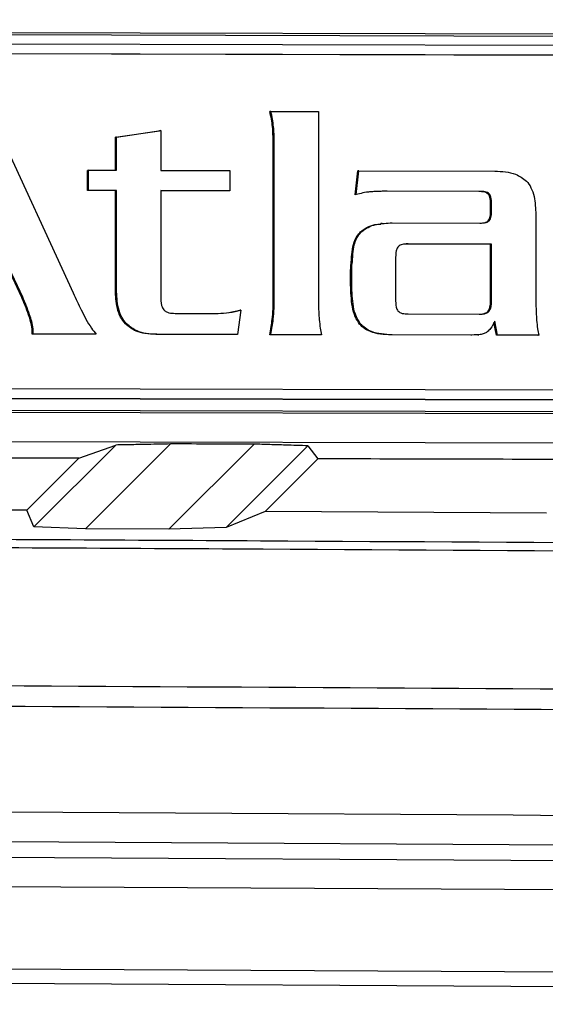
# Model space of a CAD drawing. Units: inches. Extents: x 5 to 302, y 4 to 193.
# Drawn here: x 105 to 105, y 130 to 132 of the extents above; entities that cross this region are included whole.
import ezdxf

# ---------------------------------------------------------------- set-up
doc = ezdxf.new("R2010")
doc.units = ezdxf.units.IN
doc.header["$LTSCALE"] = 18
doc.header["$MEASUREMENT"] = 0

msp = doc.modelspace()

# ---------------------------------------------------------------- linework, layer by layer
for p, q in [((106.8172, 131.7407), (104.0028, 131.7477)), ((106.8172, 131.7379), (104.0028, 131.7449)), ((106.8063, 131.7256), (104.019, 131.7326)), ((105.6281, 131.7156), (104.0176, 131.7196)), ((105.6295, 131.7158), (104.019, 131.7198)), ((104.5718, 131.6427), (104.6836, 131.3998)), ((104.9468, 131.6417), (104.9454, 131.6416)), ((104.9468, 131.6417), (105.0103, 131.6416)), ((105.0103, 131.6416), (105.0103, 131.392)), ((104.9505, 131.6213), (104.9491, 131.6211)), ((104.7398, 131.6072), (104.7987, 131.6159)), ((104.7412, 131.6074), (104.8001, 131.6161)), ((104.8001, 131.6161), (104.7987, 131.6159)), ((104.8001, 131.6161), (104.8001, 131.5631)), ((104.7412, 131.6074), (104.7398, 131.6072)), ((104.7398, 131.5632), (104.7398, 131.6072)), ((104.7412, 131.5632), (104.7412, 131.6074)), ((104.9514, 131.5938), (104.95, 131.5937)), ((104.95, 131.392), (104.95, 131.5937)), ((104.9514, 131.3922), (104.9514, 131.5938)), ((104.7039, 131.5633), (104.7025, 131.5631)), ((104.7025, 131.5362), (104.7025, 131.5631)), ((104.7039, 131.5364), (104.7039, 131.5633)), ((104.7039, 131.5633), (104.7412, 131.5632)), ((104.8001, 131.5631), (104.8921, 131.5629)), ((104.8921, 131.5629), (104.8921, 131.5359)), ((105.0591, 131.5307), (105.0627, 131.5623)), ((105.0605, 131.5308), (105.0641, 131.5624)), ((105.0641, 131.5624), (105.0627, 131.5623)), ((105.0641, 131.5624), (105.245, 131.562)), ((104.7039, 131.5364), (104.7025, 131.5362)), ((104.7398, 131.5361), (104.7025, 131.5362)), ((104.7412, 131.5363), (104.7039, 131.5364)), ((104.7412, 131.5363), (104.7398, 131.5361)), ((104.7398, 131.4041), (104.7398, 131.5361)), ((104.7412, 131.4043), (104.7412, 131.5363)), ((104.8921, 131.5359), (104.8001, 131.5361)), ((104.8001, 131.5361), (104.8001, 131.3958)), ((104.8907, 131.5357), (104.8001, 131.536)), ((104.8921, 131.5359), (104.8907, 131.5357)), ((105.0605, 131.5308), (105.0591, 131.5307)), ((105.0798, 131.5345), (105.0784, 131.5343)), ((105.1019, 131.5354), (105.1005, 131.5352)), ((105.2238, 131.5349), (105.1005, 131.5352)), ((105.2252, 131.5351), (105.1019, 131.5354)), ((105.2252, 131.5351), (105.2238, 131.5349)), ((105.2376, 131.5318), (105.2362, 131.5316)), ((105.2408, 131.5183), (105.2394, 131.5181)), ((105.2394, 131.5098), (105.2394, 131.5181)), ((105.2408, 131.51), (105.2408, 131.5183)), ((105.2408, 131.51), (105.2394, 131.5098)), ((105.2997, 131.5042), (105.2997, 131.3913)), ((105.095, 131.4924), (105.0932, 131.4922)), ((105.1083, 131.4931), (105.2252, 131.4928)), ((105.2376, 131.496), (105.2362, 131.4958)), ((105.0678, 131.4816), (105.0664, 131.4814)), ((105.1281, 131.465), (105.1234, 131.4647)), ((105.1295, 131.4652), (105.1281, 131.465)), ((105.2394, 131.4647), (105.1281, 131.465)), ((105.2408, 131.4649), (105.1295, 131.4652)), ((105.2408, 131.4649), (105.2394, 131.4647)), ((105.2394, 131.3913), (105.2394, 131.4647)), ((105.2408, 131.3915), (105.2408, 131.4649)), ((105.0554, 131.4412), (105.054, 131.441)), ((105.1129, 131.4452), (105.1129, 131.3918)), ((104.615, 131.3938), (104.5971, 131.4328)), ((104.6164, 131.394), (104.5985, 131.433)), ((105.0545, 131.4282), (105.0531, 131.428)), ((105.0531, 131.4103), (105.0531, 131.428)), ((105.0545, 131.4105), (105.0545, 131.4282)), ((104.7412, 131.4043), (104.7398, 131.4041)), ((105.0545, 131.4105), (105.0531, 131.4103)), ((104.6164, 131.394), (104.615, 131.3938)), ((104.9514, 131.3922), (104.95, 131.392)), ((105.2408, 131.3915), (105.2394, 131.3913)), ((104.8195, 131.3725), (104.8618, 131.3724)), ((104.8909, 131.3738), (104.9055, 131.3768)), ((104.9069, 131.377), (104.9023, 131.3445)), ((104.9069, 131.377), (104.9055, 131.3768)), ((105.2376, 131.3757), (105.2362, 131.3755)), ((104.6256, 131.3707), (104.6242, 131.3705)), ((104.7546, 131.3587), (104.7531, 131.3586)), ((104.95, 131.3648), (104.9486, 131.3646)), ((105.1295, 131.3718), (105.2243, 131.3715)), ((105.2473, 131.3434), (105.2439, 131.3604)), ((105.2487, 131.3436), (105.245, 131.3622)), ((104.6302, 131.3521), (104.6288, 131.3519)), ((104.6288, 131.345), (104.6288, 131.3519)), ((104.6302, 131.3451), (104.6302, 131.3521)), ((105.0664, 131.3584), (105.065, 131.3583)), ((104.6302, 131.3451), (104.6288, 131.345)), ((104.713, 131.3447), (104.6288, 131.345)), ((104.7144, 131.3449), (104.6302, 131.3451)), ((104.7144, 131.3449), (104.713, 131.3447)), ((104.7951, 131.3447), (104.7937, 131.3445)), ((104.9009, 131.3443), (104.7937, 131.3445)), ((104.9023, 131.3445), (104.7951, 131.3447)), ((104.9023, 131.3445), (104.9009, 131.3443)), ((104.9468, 131.3443), (104.9454, 131.3442)), ((105.013, 131.344), (104.9454, 131.3442)), ((105.0144, 131.3442), (104.9468, 131.3443)), ((105.0144, 131.3442), (105.013, 131.344)), ((105.1083, 131.3439), (105.1069, 131.3438)), ((105.2132, 131.3435), (105.1069, 131.3438)), ((105.2146, 131.3437), (105.1083, 131.3439)), ((105.2223, 131.3441), (105.2132, 131.3435)), ((105.2146, 131.3437), (105.2132, 131.3435)), ((105.2223, 131.344), (105.2237, 131.3441)), ((105.2487, 131.3436), (105.2473, 131.3434)), ((105.3025, 131.3433), (105.2473, 131.3434)), ((105.3039, 131.3434), (105.2487, 131.3436)), ((105.3039, 131.3434), (105.3025, 131.3433)), ((104.019, 131.2739), (105.6295, 131.2699)), ((106.7978, 131.2531), (104.0105, 131.2601)), ((106.7999, 131.2534), (104.0126, 131.2603)), ((104.019, 131.2611), (106.8063, 131.2542)), ((104.0028, 131.2451), (106.8172, 131.2381)), ((104.0028, 131.2423), (106.8172, 131.2353)), ((106.8172, 131.196), (104.0028, 131.203)), ((104.631, 131.088), (104.7402, 131.1972)), ((104.6911, 131.1795), (104.7402, 131.1972)), ((104.8131, 131.1986), (104.6999, 131.0856)), ((104.8108, 131.085), (104.9244, 131.1984)), ((104.9962, 131.1961), (104.8872, 131.0871)), ((104.9962, 131.1961), (105.0096, 131.1788)), ((104.6219, 131.1103), (104.6911, 131.1795)), ((105.0096, 131.1788), (104.9394, 131.1085)), ((104.6219, 131.1103), (104.247, 131.1122)), ((104.631, 131.088), (104.6219, 131.1103)), ((104.9394, 131.1085), (104.8872, 131.0871)), ((105.3139, 131.1063), (104.9394, 131.1085)), ((104.6999, 131.0856), (104.631, 131.088)), ((104.8108, 131.085), (104.6999, 131.0856)), ((104.8872, 131.0871), (104.8108, 131.085)), ((98.3392, 130.684), (109.4063, 130.6204)), ((109.4012, 130.5811), (98.3443, 130.6446)), ((98.3443, 130.5354), (109.4148, 130.4718)), ((109.414, 130.4521), (98.3435, 130.5157))]:
    msp.add_line(p, q)
for centre, major_axis, ratio, start_param, end_param in [((98.3392, 129.4985), (48.6614, 0.1198), 0.034921, 1.434966, 1.437275), ((98.3392, 129.4985), (48.1102, 0.1185), 0.034921, 1.438295, 1.446176), ((98.3392, 129.4985), (48.1102, 0.1185), 0.034921, 1.423723, 1.431613), ((98.3392, 128.5783), (49.2126, 0), 0.043626, 1.374057, 1.767536), ((98.3392, 128.5389), (49.1732, 0), 0.043661, 1.374057, 1.767536)]:
    msp.add_ellipse(centre, major_axis=major_axis, ratio=ratio, start_param=start_param, end_param=end_param)
for points, knots in [([(103.2454, 131.0945), (103.5453, 131.3943), (104.1449, 131.994), (104.7436, 132.5927), (105.0429, 132.892)], [0, 0, 0, 0, 0.5, 1, 1, 1, 1]), ([(103.2364, 131.1166), (103.5346, 131.4148), (104.1193, 131.9995), (104.703, 132.5833), (104.9891, 132.8694)], [0, 0, 0, 0, 0.509893, 1, 1, 1, 1]), ([(104.9491, 131.6211), (104.9486, 131.6245), (104.9477, 131.6314), (104.9461, 131.6382), (104.9454, 131.6416)], [0, 0, 0, 0, 0.498566, 1, 1, 1, 1]), ([(104.9505, 131.6213), (104.95, 131.6247), (104.9491, 131.6316), (104.9476, 131.6383), (104.9468, 131.6417)], [0, 0, 0, 0, 0.498566, 1, 1, 1, 1]), ([(104.95, 131.5937), (104.95, 131.5997), (104.9499, 131.6088), (104.9493, 131.6179), (104.9491, 131.6211)], [0, 0, 0, 0, 0.653808, 1, 1, 1, 1]), ([(104.9514, 131.5938), (104.9514, 131.5998), (104.9513, 131.609), (104.9507, 131.6181), (104.9505, 131.6213)], [0, 0, 0, 0, 0.653808, 1, 1, 1, 1]), ([(105.245, 131.562), (105.2546, 131.5617), (105.2702, 131.5613), (105.2826, 131.5523), (105.2873, 131.5489)], [0, 0, 0, 0, 0.621544, 1, 1, 1, 1]), ([(105.2873, 131.5489), (105.2895, 131.546), (105.2941, 131.5398), (105.2989, 131.5245), (105.2994, 131.5123), (105.2997, 131.5042)], [0, 0, 0, 0, 0.22641, 0.487977, 1, 1, 1, 1]), ([(105.0798, 131.5345), (105.0762, 131.5341), (105.0697, 131.5333), (105.0633, 131.5316), (105.0605, 131.5308)], [0, 0, 0, 0, 0.54771, 1, 1, 1, 1]), ([(105.1005, 131.5352), (105.096, 131.5352), (105.0886, 131.5351), (105.0813, 131.5346), (105.0784, 131.5343)], [0, 0, 0, 0, 0.605371, 1, 1, 1, 1]), ([(105.1019, 131.5354), (105.0974, 131.5353), (105.09, 131.5352), (105.0827, 131.5347), (105.0798, 131.5345)], [0, 0, 0, 0, 0.605371, 1, 1, 1, 1]), ([(105.2362, 131.5316), (105.2355, 131.5322), (105.2338, 131.5335), (105.2295, 131.5347), (105.2261, 131.5348), (105.2238, 131.5349)], [0, 0, 0, 0, 0.219018, 0.477655, 1, 1, 1, 1]), ([(105.2376, 131.5318), (105.2369, 131.5324), (105.2352, 131.5337), (105.2309, 131.5349), (105.2275, 131.535), (105.2252, 131.5351)], [0, 0, 0, 0, 0.219018, 0.477655, 1, 1, 1, 1]), ([(105.2394, 131.5181), (105.2393, 131.5212), (105.2392, 131.5252), (105.2377, 131.5297), (105.2367, 131.531), (105.2362, 131.5316)], [0, 0, 0, 0, 0.6476193, 0.8377614, 1, 1, 1, 1]), ([(105.2408, 131.5183), (105.2407, 131.5214), (105.2406, 131.5253), (105.2391, 131.5299), (105.2381, 131.5312), (105.2376, 131.5318)], [0, 0, 0, 0, 0.647619, 0.837761, 1, 1, 1, 1]), ([(105.2362, 131.4958), (105.2368, 131.4967), (105.2381, 131.4985), (105.2393, 131.5033), (105.2394, 131.5072), (105.2394, 131.5098)], [0, 0, 0, 0, 0.2047314, 0.460753, 1, 1, 1, 1]), ([(105.2376, 131.496), (105.2382, 131.4968), (105.2395, 131.4986), (105.2407, 131.5035), (105.2408, 131.5073), (105.2408, 131.51)], [0, 0, 0, 0, 0.204731, 0.460753, 1, 1, 1, 1]), ([(105.0664, 131.4814), (105.0691, 131.4834), (105.0749, 131.4877), (105.0844, 131.491), (105.0908, 131.4914), (105.0935, 131.4916)], [0, 0, 0, 0, 0.3441399, 0.7279285, 1, 1, 1, 1]), ([(105.0678, 131.4816), (105.0705, 131.4836), (105.0763, 131.4879), (105.0902, 131.4924), (105.1011, 131.4928), (105.1083, 131.4931)], [0, 0, 0, 0, 0.235895, 0.498967, 1, 1, 1, 1]), ([(105.2252, 131.4928), (105.228, 131.4929), (105.2317, 131.493), (105.2358, 131.4945), (105.237, 131.4955), (105.2376, 131.496)], [0, 0, 0, 0, 0.638691, 0.830056, 1, 1, 1, 1]), ([(105.2288, 131.4932), (105.2299, 131.4932), (105.2319, 131.4933), (105.2344, 131.4944), (105.2356, 131.4954), (105.2362, 131.4958)], [0, 0, 0, 0, 0.413994, 0.724368, 1, 1, 1, 1]), ([(105.054, 131.441), (105.0544, 131.4501), (105.0551, 131.4621), (105.0611, 131.4754), (105.0647, 131.4795), (105.0664, 131.4814)], [0, 0, 0, 0, 0.624423, 0.820465, 1, 1, 1, 1]), ([(105.0554, 131.4412), (105.0559, 131.4503), (105.0565, 131.4623), (105.0625, 131.4756), (105.0661, 131.4796), (105.0678, 131.4816)], [0, 0, 0, 0, 0.624423, 0.820465, 1, 1, 1, 1]), ([(105.1295, 131.4652), (105.1277, 131.4651), (105.1246, 131.465), (105.1207, 131.4642), (105.1179, 131.4628), (105.1167, 131.4616), (105.1161, 131.461)], [0, 0, 0, 0, 0.3598897, 0.6455705, 0.8321099, 1, 1, 1, 1]), ([(105.1161, 131.461), (105.1155, 131.4601), (105.1142, 131.4579), (105.1131, 131.4525), (105.113, 131.4482), (105.1129, 131.4452)], [0, 0, 0, 0, 0.203051, 0.458646, 1, 1, 1, 1]), ([(105.0531, 131.428), (105.0531, 131.4309), (105.0531, 131.4353), (105.0538, 131.4396), (105.054, 131.441)], [0, 0, 0, 0, 0.676658, 1, 1, 1, 1]), ([(105.0545, 131.4282), (105.0545, 131.4311), (105.0545, 131.4355), (105.0552, 131.4398), (105.0554, 131.4412)], [0, 0, 0, 0, 0.676658, 1, 1, 1, 1]), ([(104.6836, 131.3998), (104.6871, 131.3922), (104.6925, 131.3805), (104.6985, 131.369), (104.7006, 131.3649)], [0, 0, 0, 0, 0.645013, 1, 1, 1, 1]), ([(104.7531, 131.3586), (104.7509, 131.3615), (104.7459, 131.3677), (104.7408, 131.3833), (104.7402, 131.3959), (104.7398, 131.4041)], [0, 0, 0, 0, 0.226698, 0.488688, 1, 1, 1, 1]), ([(104.7546, 131.3587), (104.7523, 131.3616), (104.7473, 131.3678), (104.7422, 131.3835), (104.7416, 131.396), (104.7412, 131.4043)], [0, 0, 0, 0, 0.226698, 0.488688, 1, 1, 1, 1]), ([(105.065, 131.3583), (105.063, 131.3614), (105.0583, 131.3685), (105.0539, 131.3863), (105.0534, 131.4007), (105.0531, 131.4103)], [0, 0, 0, 0, 0.207303, 0.465496, 1, 1, 1, 1]), ([(105.0664, 131.3584), (105.0644, 131.3616), (105.0597, 131.3687), (105.0553, 131.3865), (105.0548, 131.4009), (105.0545, 131.4105)], [0, 0, 0, 0, 0.2073027, 0.4654956, 1, 1, 1, 1]), ([(104.6242, 131.3705), (104.6227, 131.3747), (104.6199, 131.3826), (104.6166, 131.3902), (104.615, 131.3938)], [0, 0, 0, 0, 0.533344, 1, 1, 1, 1]), ([(104.6256, 131.3707), (104.6241, 131.3749), (104.6213, 131.3827), (104.618, 131.3904), (104.6164, 131.394)], [0, 0, 0, 0, 0.533344, 1, 1, 1, 1]), ([(104.8001, 131.3958), (104.8002, 131.3915), (104.8004, 131.3861), (104.8024, 131.3799), (104.8037, 131.378), (104.8043, 131.3772)], [0, 0, 0, 0, 0.656116, 0.842968, 1, 1, 1, 1]), ([(104.9486, 131.3646), (104.9491, 131.3693), (104.9499, 131.3784), (104.95, 131.3876), (104.95, 131.392)], [0, 0, 0, 0, 0.517479, 1, 1, 1, 1]), ([(104.95, 131.3648), (104.9505, 131.3695), (104.9513, 131.3786), (104.9514, 131.3878), (104.9514, 131.3922)], [0, 0, 0, 0, 0.517479, 1, 1, 1, 1]), ([(105.0103, 131.392), (105.0104, 131.3861), (105.0104, 131.3768), (105.011, 131.3676), (105.0112, 131.3642)], [0, 0, 0, 0, 0.63362, 1, 1, 1, 1]), ([(105.1129, 131.3918), (105.113, 131.3882), (105.1131, 131.3835), (105.1146, 131.3782), (105.1157, 131.3767), (105.1161, 131.376)], [0, 0, 0, 0, 0.657737, 0.84373, 1, 1, 1, 1]), ([(105.2362, 131.3755), (105.2368, 131.3764), (105.2381, 131.3786), (105.2393, 131.384), (105.2394, 131.3883), (105.2394, 131.3913)], [0, 0, 0, 0, 0.20333, 0.458936, 1, 1, 1, 1]), ([(105.2376, 131.3757), (105.2382, 131.3766), (105.2396, 131.3787), (105.2407, 131.3842), (105.2408, 131.3885), (105.2408, 131.3915)], [0, 0, 0, 0, 0.20333, 0.458936, 1, 1, 1, 1]), ([(105.2997, 131.3913), (105.2998, 131.3854), (105.2999, 131.3761), (105.3005, 131.3668), (105.3007, 131.3634)], [0, 0, 0, 0, 0.633738, 1, 1, 1, 1]), ([(104.8043, 131.3772), (104.8052, 131.3764), (104.8071, 131.3746), (104.8124, 131.3728), (104.8166, 131.3727), (104.8195, 131.3725)], [0, 0, 0, 0, 0.223959, 0.482391, 1, 1, 1, 1]), ([(104.8618, 131.3724), (104.8717, 131.3724), (104.8869, 131.3723), (104.9017, 131.3757), (104.9069, 131.377)], [0, 0, 0, 0, 0.649916, 1, 1, 1, 1]), ([(105.1161, 131.376), (105.1169, 131.3752), (105.1185, 131.3737), (105.1232, 131.372), (105.1269, 131.3719), (105.1295, 131.3718)], [0, 0, 0, 0, 0.2163437, 0.4690844, 1, 1, 1, 1]), ([(105.2243, 131.3715), (105.226, 131.3716), (105.2291, 131.3716), (105.233, 131.3725), (105.2358, 131.3739), (105.237, 131.3751), (105.2376, 131.3757)], [0, 0, 0, 0, 0.359972, 0.645443, 0.831845, 1, 1, 1, 1]), ([(105.2276, 131.3716), (105.2277, 131.3717), (105.2293, 131.3717), (105.2316, 131.3724), (105.2344, 131.3737), (105.2356, 131.3749), (105.2362, 131.3755)], [0, 0, 0, 0, 0.045269, 0.471106, 0.749163, 1, 1, 1, 1]), ([(104.6288, 131.3519), (104.6283, 131.3552), (104.6272, 131.3615), (104.6252, 131.3676), (104.6242, 131.3705)], [0, 0, 0, 0, 0.516997, 1, 1, 1, 1]), ([(104.6302, 131.3521), (104.6297, 131.3554), (104.6286, 131.3617), (104.6266, 131.3678), (104.6256, 131.3707)], [0, 0, 0, 0, 0.516997, 1, 1, 1, 1]), ([(104.7006, 131.3649), (104.7029, 131.3608), (104.7069, 131.3537), (104.7122, 131.3475), (104.7144, 131.3449)], [0, 0, 0, 0, 0.580863, 1, 1, 1, 1]), ([(104.7951, 131.3447), (104.7902, 131.3449), (104.7813, 131.3453), (104.7668, 131.3488), (104.759, 131.3551), (104.7546, 131.3587)], [0, 0, 0, 0, 0.331188, 0.612639, 1, 1, 1, 1]), ([(104.9454, 131.3442), (104.9461, 131.3477), (104.9474, 131.3545), (104.9482, 131.3614), (104.9486, 131.3646)], [0, 0, 0, 0, 0.527846, 1, 1, 1, 1]), ([(104.9468, 131.3443), (104.9475, 131.3479), (104.9488, 131.3547), (104.9496, 131.3615), (104.95, 131.3648)], [0, 0, 0, 0, 0.527846, 1, 1, 1, 1]), ([(105.0112, 131.3642), (105.0116, 131.3604), (105.0124, 131.3536), (105.0138, 131.347), (105.0144, 131.3442)], [0, 0, 0, 0, 0.56502, 1, 1, 1, 1]), ([(105.245, 131.3622), (105.2433, 131.3588), (105.2406, 131.3535), (105.2364, 131.3493), (105.2349, 131.3478)], [0, 0, 0, 0, 0.629851, 1, 1, 1, 1]), ([(105.3007, 131.3634), (105.3011, 131.3596), (105.3018, 131.3529), (105.3032, 131.3463), (105.3039, 131.3434)], [0, 0, 0, 0, 0.564709, 1, 1, 1, 1]), ([(104.7937, 131.3445), (104.7888, 131.3447), (104.7799, 131.3451), (104.7654, 131.3487), (104.7576, 131.3549), (104.7531, 131.3586)], [0, 0, 0, 0, 0.331188, 0.612639, 1, 1, 1, 1]), ([(105.1069, 131.3438), (105.0975, 131.3443), (105.085, 131.3451), (105.0712, 131.3521), (105.0671, 131.3562), (105.065, 131.3583)], [0, 0, 0, 0, 0.614223, 0.813323, 1, 1, 1, 1]), ([(105.1083, 131.3439), (105.0989, 131.3445), (105.0864, 131.3453), (105.0726, 131.3522), (105.0685, 131.3564), (105.0664, 131.3584)], [0, 0, 0, 0, 0.614223, 0.813323, 1, 1, 1, 1]), ([(105.2349, 131.3478), (105.2336, 131.3471), (105.2308, 131.3454), (105.2239, 131.3439), (105.2183, 131.3438), (105.2146, 131.3437)], [0, 0, 0, 0, 0.206858, 0.46788, 1, 1, 1, 1]), ([(104.8131, 131.1986), (104.8032, 131.1984), (104.7861, 131.1981), (104.7618, 131.1976), (104.7474, 131.1973), (104.7402, 131.1972)], [0, 0, 0, 0, 0.405091, 0.702545, 1, 1, 1, 1]), ([(104.9962, 131.1961), (104.9863, 131.1965), (104.9693, 131.197), (104.9454, 131.1977), (104.9314, 131.1982), (104.9244, 131.1984)], [0, 0, 0, 0, 0.415799, 0.7079, 1, 1, 1, 1]), ([(107.3094, 131.0415), (107.2872, 131.0417), (106.8823, 131.0451), (106.0926, 131.0511), (105.1298, 131.0573), (104.1645, 131.0625), (103.1972, 131.0669), (102.2224, 131.0701), (101.6346, 131.0713), (101.4352, 131.0718)], [0, 0, 0, 0, 0.011415, 0.208611, 0.405808, 0.504373, 0.701629, 0.898773, 1, 1, 1, 1]), ([(101.4631, 131.0832), (101.6526, 131.0828), (102.2302, 131.0815), (103.1947, 131.0784), (104.1615, 131.074), (105.1289, 131.0687), (106.0967, 131.0626), (106.8681, 131.0565), (107.2538, 131.0534)], [0, 0, 0, 0, 0.097576, 0.297467, 0.497472, 0.59741, 0.798705, 1, 1, 1, 1]), ([(101.2399, 130.8884), (101.4341, 130.8881), (102.0168, 130.887), (102.9867, 130.884), (104.1481, 130.8791), (105.2912, 130.8728), (106.4162, 130.8653), (107.1527, 130.8593), (107.521, 130.8563)], [0, 0, 0, 0, 0.092173, 0.27653, 0.46099, 0.645346, 0.822627, 1, 1, 1, 1]), ([(107.5229, 130.8285), (107.1546, 130.8315), (106.418, 130.8375), (105.2928, 130.845), (104.1494, 130.8513), (102.9878, 130.8562), (102.0177, 130.8591), (101.4348, 130.8602), (101.2405, 130.8606)], [0, 0, 0, 0, 0.177327, 0.354654, 0.53901, 0.723419, 0.907827, 1, 1, 1, 1])]:
    msp.add_open_spline(points, degree=3, knots=knots)

doc.saveas('drawing.dxf')
